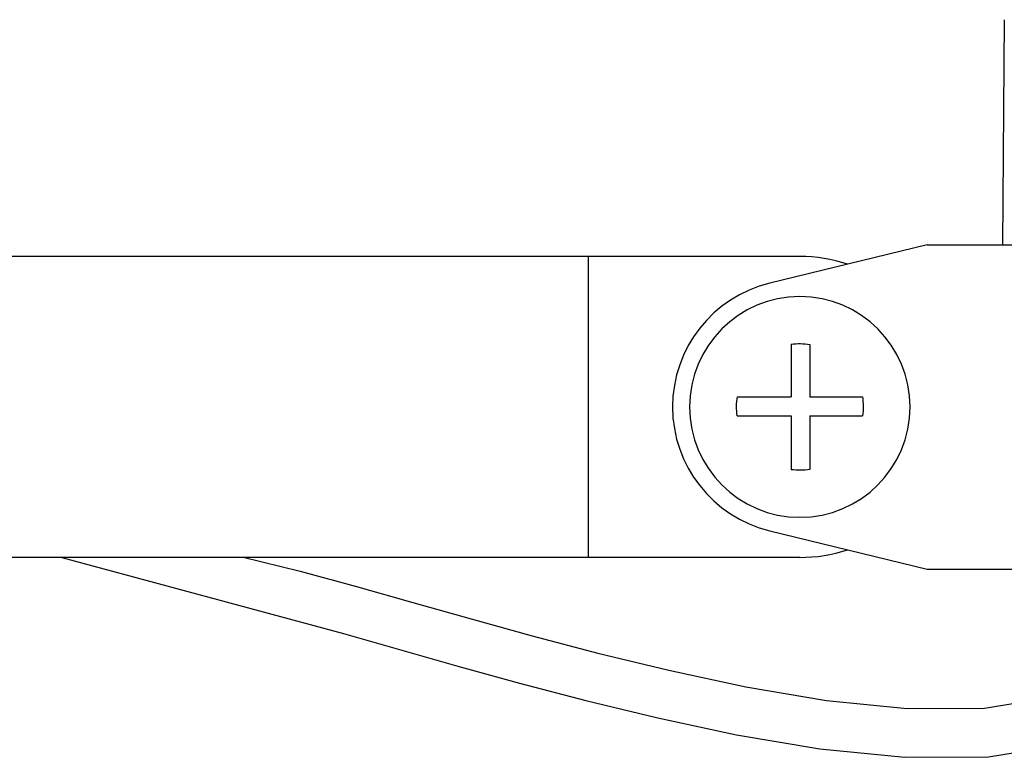
# Model space of a CAD drawing. Units: inches. Extents: x 115.9 to 175.8, y -102.4 to -60.8.
# Drawn here: x 150.9 to 152.6, y -66.6 to -65.3 of the extents above; entities that cross this region are included whole.
import ezdxf

# ---------------------------------------------------------------- set-up
doc = ezdxf.new("R2010")
doc.units = ezdxf.units.IN
doc.header["$MEASUREMENT"] = 0
for name, color, linetype in [('HI Deatil 1', 2, 'Continuous'), ('HI Deatil 2', 1, 'Continuous'), ('HI Detail 3', 249, 'Continuous')]:
    doc.layers.add(name, color=color, linetype=linetype)

msp = doc.modelspace()

# ---------------------------------------------------------------- linework, layer by layer
at = {"layer": 'HI Deatil 1'}
msp.add_line((152.5925, -65.3106), (152.5891, -65.6995), dxfattribs=at)
at = {"layer": 'HI Deatil 2'}
for p, q in [((152.4592, -65.6995), (152.1872, -65.7658)), ((152.4592, -65.6995), (152.7742, -65.6995)), ((152.2392, -65.7196), (149.9916, -65.7196)), ((152.1872, -66.1933), (152.4592, -66.2595)), ((152.2392, -66.2394), (149.9916, -66.2394)), ((152.4592, -66.2595), (152.7742, -66.2595))]:
    msp.add_line(p, q, dxfattribs=at)
for radius, start, end in [(0.2599, 71.5117, 90), (0.22, 103.6855, 256.3145), (0.2599, 270, 288.4883)]:
    msp.add_arc((152.2392, -65.9795), radius, start, end, dxfattribs=at)
at = {"layer": 'HI Detail 3'}
for p, q in [((151.8733, -65.7196), (151.8733, -66.2394)), ((152.2241, -65.8712), (152.2241, -65.9622)), ((152.2565, -65.8715), (152.2565, -65.9622)), ((152.1312, -65.9622), (152.2241, -65.9622)), ((152.2565, -65.9622), (152.3472, -65.9622)), ((152.1309, -65.9946), (152.2241, -65.9946)), ((152.2241, -65.9946), (152.2241, -66.0878)), ((152.2565, -65.9946), (152.3475, -65.9946)), ((152.2565, -65.9946), (152.2565, -66.0875))]:
    msp.add_line(p, q, dxfattribs=at)
for points in [[(150.9638, -66.2394), (151.4505, -66.3708), (151.5476, -66.3982), (151.6483, -66.4269), (151.7548, -66.4565), (151.8692, -66.4865), (151.9938, -66.5166), (152.1299, -66.5458), (152.2739, -66.5701), (152.4205, -66.5846), (152.5652, -66.5839), (152.7036, -66.5616), (152.8304, -66.5089), (152.9348, -66.4169), (153.0132, -66.2595)], [(151.2774, -66.2388), (151.376, -66.2632), (151.473, -66.2894), (151.5706, -66.317), (151.6711, -66.3456), (151.7768, -66.375), (151.8899, -66.4046), (152.0126, -66.4343), (152.1458, -66.4628), (152.2851, -66.4863), (152.4245, -66.5001), (152.5582, -66.4995), (152.6804, -66.4798), (152.7851, -66.4363), (152.8665, -66.3645), (152.9188, -66.2595)]]:
    msp.add_lwpolyline(points, dxfattribs=at)
for points in [[(152.2392, -65.7889), (152.1339, -65.7889), (152.0487, -65.8743), (152.0487, -65.9795)], [(152.4298, -65.9795), (152.4298, -65.8743), (152.3445, -65.7889), (152.2392, -65.7889)], [(152.2241, -65.8712), (152.235, -65.8697), (152.2457, -65.8697), (152.2565, -65.8715)], [(152.1309, -65.9946), (152.1294, -65.9838), (152.1295, -65.973), (152.1312, -65.9622)], [(152.3472, -65.9622), (152.349, -65.973), (152.349, -65.9838), (152.3475, -65.9946)], [(152.0487, -65.9795), (152.0487, -66.0847), (152.1339, -66.1701), (152.2392, -66.1701)], [(152.2392, -66.1701), (152.3445, -66.1701), (152.4298, -66.0847), (152.4298, -65.9795)], [(152.2565, -66.0875), (152.2457, -66.0892), (152.235, -66.0893), (152.2241, -66.0878)]]:
    msp.add_open_spline(points, degree=3, dxfattribs=at)

doc.saveas('drawing.dxf')
